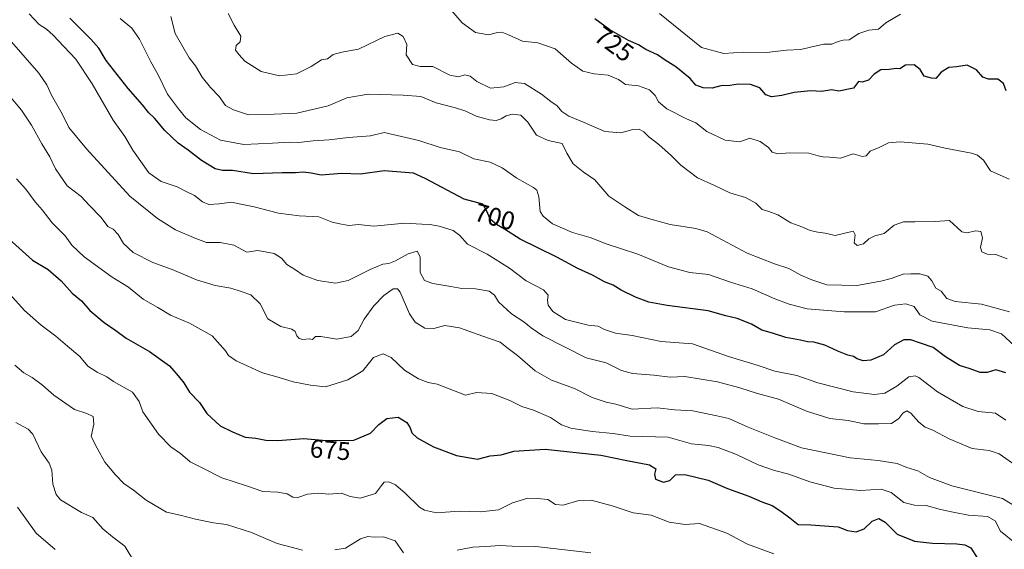
# Model space of a CAD drawing. Units: metres. Extents: x 611193 to 614652, y 4708501 to 4710870.
# Drawn here: x 613588 to 613973, y 4710370 to 4710577 of the extents above; entities that cross this region are included whole.
import ezdxf
from ezdxf.enums import TextEntityAlignment as Align

# ---------------------------------------------------------------- set-up
doc = ezdxf.new("R2010")
doc.units = ezdxf.units.M
doc.header["$MEASUREMENT"] = 0
for name, color, linetype, lineweight in [('Curva de nivel maestra', 30, 'Continuous', 30), ('Curva de nivel normal', 30, 'Continuous', 0), ('Rótulo de curva de nivel directora', 7, 'Continuous', 0)]:
    doc.layers.add(name, color=color, linetype=linetype, lineweight=lineweight)
doc.styles.add('Style-Arial', font='txt')

msp = doc.modelspace()

# ---------------------------------------------------------------- linework, layer by layer
at = {"layer": 'Curva de nivel maestra', "color": 30, "linetype": 'Continuous', "lineweight": 30, "flags": 128}
for points, elevation in [([(613973.94, 4710439.1201), (613969.97, 4710440.4001), (613966.63, 4710439.2501), (613963.87, 4710439.2801), (613959.89, 4710440.7801), (613955.74, 4710442.0901), (613950.33, 4710445.4701), (613945.41, 4710449.1001), (613940.5, 4710450.7501), (613936.63, 4710452.1501), (613933.97, 4710452.0901), (613930.3, 4710450.0801), (613925.99, 4710446.1701), (613921.03, 4710444.0801), (613918.02, 4710443.8401), (613915.62, 4710444.6701), (613914.22, 4710445.6201), (613911.99, 4710446.1301), (613908.08, 4710447.6301), (613903.07, 4710450.0201), (613898.74, 4710451.2401), (613896.3, 4710451.3501), (613893.48, 4710451.9701), (613887.69, 4710452.9801), (613882.48, 4710454.6701), (613878.38, 4710455.8601), (613874.3, 4710458.1601), (613868.72, 4710460.4301), (613864.3, 4710461.4801), (613857.3, 4710463.4301), (613841.3, 4710465.4701), (613834.11, 4710466.8001), (613828.91, 4710468.7601), (613823.23, 4710471.5801), (613820.1, 4710473.4601), (613816.78, 4710474.8001), (613812, 4710477.3401), (613806.32, 4710479.9801), (613798.15, 4710484.4401), (613783.68, 4710491.4501), (613777.66, 4710495.3601), (613774.45, 4710497.2601), (613772.04, 4710499.3101), (613770.81, 4710502.1601), (613769.12, 4710505.1401), (613761.81, 4710507.1201), (613746.6, 4710515.2201), (613742, 4710517.2601), (613730.44, 4710518.1301), (613721.18, 4710516.8601), (613713.76, 4710517.1101), (613705.82, 4710516.5101), (613701.92, 4710517.2801), (613698.72, 4710517.7301), (613695.75, 4710517.4501), (613690.57, 4710517.4401), (613679.3, 4710517.0601), (613671.06, 4710518.3801), (613667.13, 4710518.3601), (613664.34, 4710519.0201), (613658.92, 4710522.2601), (613653.79, 4710526.2501), (613649.82, 4710529.0401), (613644.63, 4710534.0001), (613640.63, 4710538.7401), (613638.3, 4710540.8301), (613635.81, 4710543.9601), (613630.32, 4710550.3301), (613621.69, 4710561.3701), (613618.82, 4710566.1601), (613615.63, 4710569.6501), (613607.36, 4710577.8401)], 700), ([(613974.08, 4710549.4301), (613973.02, 4710552.3701), (613970.7, 4710554.0501), (613967.05, 4710554.0701), (613964.83, 4710554.8501), (613962.38, 4710557.7301), (613958.73, 4710559.5401), (613954.63, 4710558.8301), (613951.58, 4710558.6201), (613948.54, 4710556.7901), (613946.46, 4710554.3201), (613944.78, 4710554.4501), (613941.89, 4710555.2401), (613940.39, 4710557.8001), (613938.03, 4710559.6701), (613934.63, 4710559.5001), (613932.45, 4710558.0601), (613930.89, 4710558.2101), (613928.16, 4710557.8401), (613924.93, 4710557.7101), (613922.38, 4710556.0601), (613920.12, 4710553.7101), (613917.58, 4710552.9301), (613916.26, 4710553.1401), (613914.3, 4710550.5301), (613908.47, 4710549.3101), (613905.82, 4710549.9201), (613901.69, 4710549.1901), (613897.48, 4710549.4401), (613890.97, 4710548.8301), (613886.19, 4710547.6501), (613882.13, 4710547.1201), (613879.89, 4710547.9001), (613877.57, 4710550.6701), (613873.97, 4710552.0001), (613869.28, 4710552.0501), (613865.84, 4710551.5301), (613862.35, 4710551.3901), (613858.88, 4710550.5701), (613855.34, 4710550.6901), (613852.58, 4710551.7601), (613850.28, 4710554.2801), (613844.68, 4710558.8601), (613840.52, 4710561.5301), (613837.57, 4710563.5801), (613832.96, 4710565.6401), (613830.12, 4710567.4701), (613826.21, 4710569.1801), (613818.85, 4710573.3301), (613812.92, 4710577.6601)], 725), ([(613582.38, 4710492.6501), (613592.78, 4710483.2801), (613598.93, 4710479.5801), (613604.05, 4710475.2201), (613608.28, 4710470.2801), (613611.94, 4710467.2801), (613615.27, 4710463.6101), (613620.82, 4710458.8801), (613625.48, 4710455.7201), (613629.45, 4710452.7201), (613638.62, 4710447.5801), (613646.47, 4710441.9801), (613649.88, 4710437.9801), (613651.99, 4710435.3201), (613654.29, 4710431.6501), (613658.21, 4710427.6301), (613661.04, 4710423.2301), (613666.33, 4710418.4101), (613671.14, 4710416.0901), (613676.01, 4710414.0801), (613680.28, 4710413.6901), (613684.1, 4710412.8301), (613688.83, 4710412.7301), (613699.1, 4710413.4501), (613706.3, 4710412.8501), (613712.3, 4710412.7701), (613718.6, 4710412.8701), (613725.17, 4710415.6501), (613728.41, 4710418.9901), (613731.55, 4710421.3701), (613736.01, 4710421.8601), (613739.3, 4710419.7901), (613740.69, 4710417.6501), (613741.28, 4710415.7801), (613743.43, 4710413.8101), (613749.74, 4710410.2101), (613758.76, 4710406.8301), (613766.97, 4710405.4801), (613771.97, 4710406.7401), (613776.3, 4710407.1201), (613781.3, 4710408.5201), (613793.48, 4710409.3501), (613815.35, 4710406.9901), (613825.48, 4710404.8801), (613834.43, 4710403.2201), (613836.81, 4710401.5801), (613836.28, 4710399.6101), (613836.77, 4710397.5601), (613839.92, 4710396.4501), (613842.34, 4710397.1301), (613844.5, 4710399.3501), (613848.17, 4710399.4501), (613857.34, 4710397.1401), (613864.97, 4710393.9901), (613873.3, 4710390.9101), (613878.36, 4710388.7401), (613882.43, 4710387.3501), (613885.78, 4710385.0701), (613889.27, 4710382.5201), (613892.57, 4710379.8501), (613897.52, 4710379.7701), (613908.28, 4710378.9601), (613911.9, 4710377.5801), (613915.28, 4710376.9601), (613918.37, 4710378.1601), (613921.55, 4710381.1201), (613924.2, 4710382.2001), (613926.7, 4710380.8101), (613931.32, 4710376.0301), (613938.11, 4710373.3501), (613945.17, 4710372.5201), (613954.7, 4710372.3601), (613957.87, 4710371.9601), (613960.13, 4710370.6801), (613962.63, 4710366.7701)], 675)]:
    msp.add_lwpolyline(points, dxfattribs=dict(at, elevation=elevation))
at = {"layer": 'Curva de nivel normal', "color": 30, "linetype": 'Continuous', "lineweight": 0, "flags": 128}
for points, elevation in [([(613591.55, 4710579.5601), (613595.45, 4710575.4501), (613598.23, 4710573.5701), (613600.9, 4710571.2401), (613605.1, 4710566.7701), (613609.75, 4710561.8901), (613616.15, 4710552.1801), (613624.42, 4710537.9801), (613628.98, 4710531.6501), (613632.04, 4710526.3201), (613638.38, 4710517.4001), (613643.16, 4710514.0301), (613649.42, 4710511.9601), (613652.66, 4710510.2801), (613656.17, 4710508.5301), (613659.33, 4710506.0401), (613661.89, 4710505.0301), (613665.95, 4710505.3001), (613670.75, 4710505.9701), (613674.43, 4710505.1301), (613679.56, 4710504.1601), (613689.11, 4710501.6401), (613697.23, 4710500.5801), (613704.91, 4710500.2601), (613710.12, 4710498.1401), (613713.84, 4710497.3301), (613716.62, 4710496.8401), (613720.39, 4710497.2101), (613726.42, 4710496.5601), (613738.56, 4710497.7301), (613745.24, 4710497.3301), (613748.39, 4710497.2301), (613752.07, 4710496.5401), (613757.45, 4710494.7901), (613760.08, 4710492.9301), (613763.16, 4710489.5101), (613770.86, 4710485.5801), (613779.58, 4710480.0801), (613786.1, 4710475.1501), (613792.81, 4710471.7001), (613794.76, 4710469.6101), (613794.46, 4710467.6501), (613794.76, 4710465.6101), (613796.52, 4710463.2201), (613801.53, 4710460.1001), (613810.37, 4710457.7801), (613814.28, 4710457.3901), (613816.76, 4710456.1201), (613821.07, 4710454.6401), (613827.57, 4710453.8001), (613838.99, 4710451.4801), (613851.19, 4710450.5401), (613865.25, 4710445.6301), (613876.86, 4710442.0201), (613883.4, 4710439.9001), (613892.05, 4710438.0801), (613900.31, 4710435.2401), (613914.07, 4710431.7301), (613922.43, 4710430.6501), (613926.57, 4710431.2601), (613931.17, 4710433.9701), (613935.9, 4710437.5801), (613938.36, 4710438.0401), (613939.84, 4710437.3001), (613947.17, 4710431.7801), (613957.01, 4710426.0601), (613963.1, 4710424.0401), (613969.83, 4710423.3501), (613973.94, 4710420.6501)], 695), ([(613974.45, 4710483.7101), (613969.97, 4710485.4701), (613966.63, 4710485.5401), (613964.52, 4710486.5001), (613963.98, 4710488.2501), (613964.69, 4710492.0201), (613964.09, 4710494.4601), (613961.97, 4710494.7201), (613958.71, 4710493.9001), (613956.68, 4710494.2801), (613951.78, 4710498.7301), (613946.18, 4710498.3601), (613938.3, 4710498.2001), (613933.78, 4710498.1901), (613930.13, 4710496.8901), (613926.3, 4710493.6901), (613922.63, 4710492.7501), (613920.3, 4710491.5401), (613918.17, 4710489.6201), (613915.73, 4710489.0201), (613914.47, 4710490.0001), (613914.85, 4710493.2001), (613914.24, 4710494.4301), (613913.12, 4710494.3901), (613907.08, 4710492.8401), (613903.09, 4710493.8701), (613900.24, 4710494.1701), (613897.29, 4710494.8301), (613894.08, 4710496.2801), (613889.71, 4710497.8601), (613884.58, 4710500.9301), (613881.14, 4710502.3001), (613878.44, 4710503.0801), (613876.04, 4710505.5501), (613872.02, 4710507.7001), (613865.87, 4710509.5501), (613859.52, 4710512.5401), (613853.15, 4710515.5001), (613846.62, 4710520.4001), (613843.05, 4710524.1001), (613838, 4710528.5501), (613834.06, 4710531.5401), (613832.18, 4710533.4901), (613830.3, 4710534.5501), (613827.79, 4710534.4201), (613823.11, 4710532.9901), (613816.89, 4710533.5501), (613808.79, 4710537.0801), (613802.76, 4710539.5601), (613800.04, 4710541.4301), (613798.24, 4710543.5901), (613795.75, 4710545.2801), (613792.13, 4710548.1601), (613785.45, 4710552.3401), (613781.82, 4710552.7101), (613777.37, 4710550.9801), (613772.11, 4710550.5701), (613766.76, 4710553.1401), (613764.1, 4710555.1801), (613762.12, 4710555.6801), (613759.55, 4710554.9501), (613756.23, 4710555.5801), (613749.48, 4710559.0101), (613744.63, 4710559.0301), (613741.6, 4710559.8101), (613739.12, 4710563.5601), (613739.34, 4710567.5701), (613737.94, 4710570.7801), (613735.89, 4710572.0001), (613730.78, 4710570.7101), (613720.4, 4710565.7901), (613713.85, 4710564.5901), (613710.48, 4710563.6901), (613708.3, 4710562.0501), (613705.97, 4710561.5501), (613701.96, 4710558.9501), (613696.16, 4710556.0701), (613689.55, 4710555.3501), (613682.29, 4710557.0101), (613675.93, 4710561.1001), (613673.73, 4710563.5901), (613672.32, 4710565.3501), (613672.57, 4710567.2101), (613674.09, 4710568.6801), (613674.34, 4710570.8501), (613671.77, 4710575.1201), (613669.44, 4710579.7901)], 715), ([(613975.14, 4710514.9501), (613967.9, 4710518.2501), (613965.12, 4710522.3901), (613962.81, 4710524.3401), (613960.5, 4710525.1001), (613950.16, 4710527.1101), (613943.4, 4710528.6701), (613932.49, 4710529.4701), (613927.97, 4710529.0801), (613924.3, 4710527.3401), (613920.77, 4710525.8801), (613919.18, 4710524.0001), (613917.8, 4710523.7601), (613914.17, 4710524.7901), (613909.1, 4710523.1201), (613904.89, 4710523.5501), (613902.38, 4710523.6101), (613900.4, 4710524.0501), (613896.8, 4710525.0801), (613889.25, 4710525.1901), (613884.6, 4710524.8901), (613882.37, 4710525.5501), (613880.98, 4710527.3801), (613877.64, 4710529.6701), (613873.64, 4710530.9901), (613869.8, 4710529.5101), (613863.94, 4710530.2301), (613856.83, 4710533.5301), (613852.56, 4710536.9201), (613848.85, 4710538.5801), (613841.12, 4710542.4801), (613837.95, 4710545.2101), (613836.65, 4710547.6301), (613834.31, 4710549.9301), (613830.03, 4710551.4601), (613825.01, 4710552.0001), (613822.18, 4710553.8501), (613818.16, 4710555.5601), (613812.67, 4710556.1201), (613808.29, 4710557.1601), (613803.8, 4710560.3501), (613797.44, 4710565.9701), (613790.59, 4710568.3001), (613784.69, 4710568.8801), (613779.22, 4710571.3901), (613776.51, 4710572.4601), (613774.84, 4710572.3401), (613771.3, 4710571.3401), (613766.28, 4710572.2901), (613761.05, 4710576.0501), (613756.88, 4710580.9601)], 720), ([(613932.63, 4710579.4101), (613926.97, 4710576.1301), (613923.97, 4710573.6601), (613920.3, 4710573.2201), (613916.3, 4710571.8501), (613912.6, 4710569.4501), (613910.17, 4710569.2601), (613908.22, 4710568.8201), (613905.76, 4710567.7301), (613902.58, 4710567.7001), (613897.36, 4710566.6001), (613893.6, 4710565.6201), (613888.06, 4710565.4101), (613880.23, 4710564.4801), (613871, 4710564.6001), (613863.43, 4710564.1101), (613854.72, 4710566.4201), (613838.35, 4710579.7001)], 730), ([(613977.34, 4710449.7501), (613972.23, 4710454.4101), (613967.67, 4710455.9401), (613959.06, 4710456.8101), (613945.01, 4710459.3601), (613940.16, 4710461.8401), (613938.01, 4710465.1301), (613934.8, 4710466.2201), (613930.35, 4710465.6501), (613922.92, 4710463.0901), (613910.63, 4710463.0001), (613896.07, 4710464.2301), (613889.03, 4710466.0601), (613883.4, 4710468.0801), (613874.63, 4710472.0201), (613866.09, 4710474.7101), (613857.47, 4710477.6801), (613850.14, 4710478.4701), (613841.81, 4710480.6201), (613829.77, 4710485.6301), (613817.04, 4710489.7701), (613811.55, 4710491.9201), (613804.26, 4710494.0401), (613796.38, 4710497.4201), (613792.68, 4710500.4901), (613791.62, 4710502.3001), (613791.06, 4710508.0701), (613790.22, 4710510.6201), (613789, 4710511.6801), (613782.37, 4710515.3801), (613776.72, 4710519.4001), (613771.96, 4710521.6401), (613765.58, 4710522.9301), (613760.03, 4710525.5801), (613752.37, 4710527.2801), (613744.04, 4710529.9901), (613735.61, 4710532.0601), (613730.48, 4710533.1601), (613725.2, 4710531.8801), (613716.54, 4710531.2201), (613708.91, 4710530.2601), (613702.73, 4710529.9701), (613697.06, 4710529.2901), (613693.56, 4710529.3801), (613686.74, 4710529.0701), (613675.48, 4710528.5001), (613666.44, 4710530.2301), (613658.6, 4710534.3601), (613652.78, 4710538.9001), (613649.92, 4710542.4101), (613645.69, 4710548.2401), (613641.97, 4710555.7901), (613639.13, 4710560.8101), (613634.72, 4710569.7301), (613631.69, 4710574.0401), (613627.11, 4710577.7901)], 705), ([(613975.28, 4710463.0501), (613964.3, 4710466.0401), (613954.08, 4710467.1101), (613950.78, 4710468.2801), (613948.6, 4710471.1701), (613946.46, 4710472.3601), (613944.98, 4710475.2201), (613943.34, 4710476.9801), (613940.2, 4710477.8401), (613936.63, 4710477.8701), (613933.63, 4710477.7301), (613928.95, 4710476.0601), (613924.91, 4710475.1001), (613915.58, 4710473.2801), (613903.76, 4710473.6601), (613897.96, 4710475.5001), (613893.59, 4710477.3201), (613888.94, 4710479.9601), (613883.27, 4710481.8501), (613872.58, 4710485.9301), (613856.96, 4710494.3901), (613852.48, 4710495.7001), (613842.45, 4710497.1401), (613834.84, 4710499.2701), (613830.08, 4710500.7401), (613824.72, 4710504.1501), (613818.42, 4710508.3401), (613812.98, 4710514.6201), (613808.39, 4710517.8201), (613804.52, 4710520.9801), (613801.99, 4710525.0401), (613800.14, 4710528.9001), (613794.74, 4710530.0801), (613790.12, 4710532.1801), (613786.72, 4710537.1901), (613784, 4710539.9901), (613780.63, 4710540.4001), (613778.3, 4710539.7501), (613776.3, 4710538.4801), (613774.36, 4710537.8201), (613771.75, 4710538.1001), (613766.54, 4710539.5501), (613762.52, 4710541.5401), (613758.38, 4710542.8801), (613750.87, 4710544.7801), (613744.81, 4710547.3001), (613737.9, 4710547.7401), (613724.17, 4710548.1701), (613715.91, 4710546.7401), (613708.6, 4710543.5701), (613696.24, 4710540.7401), (613687.37, 4710540.3101), (613677.43, 4710540.1101), (613671.49, 4710542.0401), (613668.41, 4710543.6801), (613665.87, 4710547.3001), (613662.43, 4710550.8401), (613659.29, 4710554.8201), (613656.56, 4710559.2401), (613654.2, 4710562.3601), (613648.7, 4710571.8601), (613646.98, 4710578.6101)], 710), ([(613976.55, 4710403.9001), (613971.33, 4710407.5601), (613967.32, 4710408.8401), (613960.7, 4710409.5701), (613951.66, 4710413.4201), (613945.3, 4710416.7101), (613942.25, 4710417.9401), (613939.77, 4710419.8901), (613936.74, 4710423.4501), (613935.14, 4710424.3701), (613933.6, 4710423.4101), (613932.05, 4710421.2601), (613929.13, 4710419.4101), (613924.04, 4710419.2501), (613918.26, 4710419.2801), (613912.15, 4710420.6001), (613905.03, 4710421.2801), (613895.81, 4710424.1601), (613884.93, 4710428.8201), (613876.62, 4710431.0801), (613869.69, 4710433.3701), (613861.05, 4710435.6801), (613848.15, 4710437.7401), (613842.41, 4710437.5001), (613836.07, 4710438.2201), (613827.73, 4710438.9601), (613823.43, 4710440.1501), (613817.36, 4710443.0401), (613809.63, 4710445.0601), (613792.62, 4710453.6401), (613788.05, 4710456.7401), (613785.15, 4710459.1701), (613780.3, 4710462.2901), (613775.27, 4710466.9001), (613773.75, 4710469.5401), (613771.58, 4710471.0701), (613766.3, 4710472.0301), (613760.86, 4710472.1501), (613756.53, 4710473.0001), (613749.52, 4710474.0801), (613746.26, 4710475.2801), (613744.61, 4710478.4101), (613744.64, 4710484.5301), (613743.4, 4710486.7301), (613739.88, 4710485.7301), (613734.97, 4710482.9901), (613732.3, 4710481.9501), (613729.97, 4710481.6801), (613725.07, 4710479.6201), (613716.39, 4710475.2601), (613711.41, 4710474.2301), (613704.58, 4710475.2401), (613698.74, 4710477.3201), (613695.74, 4710479.4301), (613692.44, 4710481.5401), (613690.28, 4710483.9701), (613687.37, 4710485.8201), (613680.98, 4710487.0601), (613676.69, 4710486.3201), (613671.69, 4710489.1101), (613666.3, 4710490.2101), (613660.92, 4710490.1001), (613656.73, 4710491.7501), (613648.76, 4710495.1101), (613641.72, 4710499.5801), (613630.97, 4710508.3201), (613613.96, 4710526.7801), (613607.08, 4710535.1801), (613604.41, 4710540.4901), (613600.19, 4710547.7201), (613598.43, 4710551.7701), (613595.34, 4710556.3401), (613584.59, 4710568.6001)], 690), ([(613980.99, 4710384.9401), (613972.63, 4710389.9901), (613952.74, 4710394.9601), (613943.98, 4710398.2001), (613939.44, 4710400.7901), (613935.18, 4710402.2101), (613931.3, 4710403.6801), (613923.88, 4710404.9101), (613912.94, 4710405.9601), (613893.9, 4710409.9001), (613883.39, 4710413.7501), (613873.02, 4710417.9201), (613865.5, 4710421.2901), (613860.68, 4710422.4301), (613851.3, 4710424.3101), (613844.3, 4710424.7201), (613837.34, 4710425.5101), (613827.54, 4710424.9101), (613821.24, 4710426.9801), (613817.46, 4710427.7401), (613811.89, 4710429.5701), (613805.05, 4710433.0701), (613796.04, 4710436.3101), (613789.65, 4710440.0101), (613782.67, 4710445.9401), (613778.98, 4710448.6601), (613775.88, 4710451.2301), (613769.18, 4710453.5001), (613760.03, 4710456.8401), (613754.3, 4710457.6501), (613749.99, 4710456.4801), (613746.47, 4710456.6501), (613742.59, 4710458.9401), (613740.41, 4710462.3101), (613736.76, 4710470.7501), (613735.76, 4710472.0801), (613733.97, 4710472.0201), (613730.32, 4710469.4401), (613726.39, 4710465.3601), (613722.66, 4710460.1101), (613720.3, 4710455.7101), (613717.63, 4710453.4001), (613712, 4710452.3001), (613705.64, 4710453.4401), (613703.56, 4710453.3401), (613702.38, 4710452.1601), (613701.07, 4710452.4801), (613698.64, 4710452.2601), (613697.21, 4710452.6301), (613696.28, 4710453.7201), (613695.7, 4710455.4001), (613694.29, 4710456.2801), (613690.07, 4710457.2501), (613684.97, 4710460.3101), (613681.97, 4710466.1401), (613678.3, 4710469.7001), (613674.44, 4710471.0501), (613670.51, 4710472.3101), (613664.35, 4710473.3001), (613657.04, 4710475.6201), (613647.54, 4710479.5601), (613639.96, 4710482.3101), (613632.21, 4710486.2101), (613628.48, 4710489.7701), (613626.28, 4710493.2801), (613624.32, 4710495.3501), (613622.32, 4710496.4001), (613619.68, 4710499.9201), (613615.05, 4710504.7301), (613611.86, 4710508.1301), (613606.42, 4710512.2801), (613601.78, 4710518.9601), (613599.53, 4710523.7201), (613596.51, 4710528.7501), (613592.42, 4710536.0201), (613588.44, 4710541.9301), (613583.65, 4710547.6601)], 685), ([(613978, 4710372.3601), (613971.81, 4710377.3201), (613969.7, 4710381.2601), (613966.66, 4710383.0001), (613959.24, 4710383.4601), (613953.97, 4710384.5201), (613948.32, 4710385.7801), (613942.64, 4710387.3101), (613938.07, 4710387.4201), (613933.9, 4710388.4801), (613928.97, 4710392.3301), (613925.14, 4710393.7201), (613917.04, 4710393.1301), (613906.69, 4710394.0401), (613897.14, 4710396.5501), (613888.95, 4710399.5401), (613883.26, 4710401.0001), (613876.89, 4710403.2401), (613868.41, 4710407.2301), (613861.28, 4710410.0401), (613857.46, 4710410.7901), (613850.83, 4710411.4001), (613841.72, 4710414.0701), (613826.75, 4710414.4301), (613820.09, 4710415.5101), (613811.97, 4710416.3001), (613803.63, 4710417.5701), (613799.97, 4710418.8301), (613795.63, 4710421.6801), (613788.98, 4710424.5201), (613784.35, 4710426.0201), (613779.65, 4710428.4101), (613772.63, 4710431.1101), (613766.62, 4710431.5101), (613762.27, 4710430.4301), (613751.24, 4710434.6901), (613747.72, 4710435.4601), (613743.91, 4710436.8201), (613738.4, 4710440.2301), (613733.26, 4710445.1301), (613730.04, 4710446.5801), (613726.3, 4710445.1301), (613722.12, 4710439.9301), (613716.25, 4710436.4101), (613707.46, 4710433.7601), (613701.63, 4710434.3001), (613694.92, 4710435.6501), (613689.43, 4710437.3401), (613682.9, 4710439.2101), (613672.56, 4710443.9001), (613669.55, 4710446.0101), (613668.43, 4710447.7801), (613663.1, 4710453.6001), (613654.22, 4710458.5701), (613646.79, 4710461.6801), (613641.92, 4710464.7601), (613636.14, 4710468.0301), (613630.35, 4710472.7001), (613624.03, 4710476.5801), (613613.01, 4710484.4901), (613608.17, 4710489.1801), (613605.54, 4710492.8101), (613600.51, 4710497.7901), (613596.61, 4710502.9301), (613593.79, 4710506.0501), (613590.21, 4710510.9701), (613586.58, 4710515.0701)], 680), ([(613583.92, 4710469.9701), (613589.68, 4710463.6001), (613596.13, 4710457.7701), (613602, 4710453.5801), (613606.52, 4710449.5801), (613611.38, 4710445.6001), (613614.52, 4710441.8101), (613618.06, 4710439.4001), (613621.92, 4710437.6801), (613624.46, 4710435.7801), (613631.99, 4710431.6801), (613634.51, 4710427.9601), (613635.95, 4710423.9401), (613642.12, 4710415.2001), (613646.91, 4710410.2901), (613650.69, 4710407.5801), (613654.5, 4710404.3201), (613659.53, 4710401.9401), (613666.99, 4710398.1001), (613676.58, 4710394.9501), (613683.04, 4710392.7301), (613688.8, 4710392.4801), (613692.48, 4710391.8301), (613694.77, 4710390.5201), (613696.74, 4710390.4201), (613700.41, 4710391.7401), (613704.75, 4710392.1101), (613708.75, 4710391.7301), (613713.78, 4710392.1801), (613717.24, 4710390.7801), (613721.12, 4710390.1001), (613727.16, 4710391.9801), (613729.39, 4710395.1301), (613730.49, 4710396.4201), (613732.38, 4710396.5701), (613734.93, 4710395.3601), (613738.71, 4710392.0801), (613744.3, 4710386.6501), (613746.32, 4710385.4401), (613750.93, 4710384.4601), (613759.81, 4710385.0301), (613768.16, 4710384.8201), (613775.25, 4710385.5701), (613780.72, 4710388.3101), (613786.7, 4710390.2201), (613790.58, 4710390.0201), (613794.6, 4710389.6401), (613797.62, 4710387.6401), (613800.59, 4710387.3801), (613806.75, 4710389.2001), (613811.54, 4710389.3301), (613819.82, 4710387.1901), (613828.02, 4710384.4501), (613834.99, 4710383.4601), (613842.06, 4710380.7901), (613848.3, 4710379.9201), (613853.97, 4710380.2301), (613864.62, 4710376.5001), (613872.78, 4710372.2101), (613883.03, 4710368.3801)], 670), ([(613698.47, 4710369.8001), (613694.04, 4710371.0501), (613688.58, 4710372.4701), (613678.56, 4710376.7401), (613668.75, 4710379.8501), (613663.72, 4710380.4601), (613656.63, 4710381.9401), (613650.62, 4710383.5401), (613645.26, 4710384.6601), (613637.35, 4710389.3601), (613632.29, 4710393.3001), (613628.54, 4710395.8401), (613625.34, 4710399.3501), (613621.16, 4710404.2401), (613618.11, 4710409.7001), (613615.73, 4710414.3101), (613616.78, 4710419.1701), (613616.59, 4710422.0701), (613614.09, 4710423.2401), (613609.21, 4710424.8401), (613601.09, 4710430.4301), (613596.69, 4710434.3801), (613592.63, 4710437.3401), (613589.46, 4710439.1401), (613585.87, 4710442.2401)], 665), ([(613586.23, 4710419.7701), (613591.04, 4710417.1201), (613592.9, 4710415.1401), (613596.22, 4710408.2601), (613599.38, 4710403.7901), (613600.41, 4710401.0801), (613600.7, 4710395.6801), (613602.11, 4710391.5701), (613603.82, 4710389.5501), (613611.96, 4710384.6101), (613616.45, 4710382.5901), (613620.36, 4710378.2101), (613624.09, 4710375.0601), (613629, 4710371.3801), (613633.16, 4710364.4401)], 660), ([(613601.62, 4710370.1301), (613594.18, 4710376.4801), (613586.94, 4710386.6201)], 655), ([(613738.01, 4710368.7501), (613734.79, 4710373.4901), (613730.23, 4710375.0801), (613726.53, 4710374.8801), (613724.1, 4710375.1801), (613721.25, 4710374.2101), (613715.3, 4710370.6501), (613711.2, 4710369.9301)], 665), ([(613811.45, 4710368.8001), (613789.81, 4710371.2601), (613780.64, 4710371.3701), (613775.86, 4710371.6501), (613770.14, 4710371.2001), (613765.22, 4710370.9401), (613759.04, 4710369.8401)], 665)]:
    msp.add_lwpolyline(points, dxfattribs=dict(at, elevation=elevation))

# ---------------------------------------------------------------- texts
at = {"layer": 'Rótulo de curva de nivel directora', "color": 7, "linetype": 'Continuous', "lineweight": 0, "style": 'Style-Arial'}
for s, rotation, p in [('725', 323.863584, (613820.5111, 4710567.7522)), ('700', 344.844516, (613773.7898, 4710500.216)), ('675', 355.236375, (613709.3894, 4710409.0505))]:
    msp.add_text(s, height=7, rotation=rotation, dxfattribs=at).set_placement(p, align=Align.MIDDLE_CENTER)

doc.saveas('drawing.dxf')
